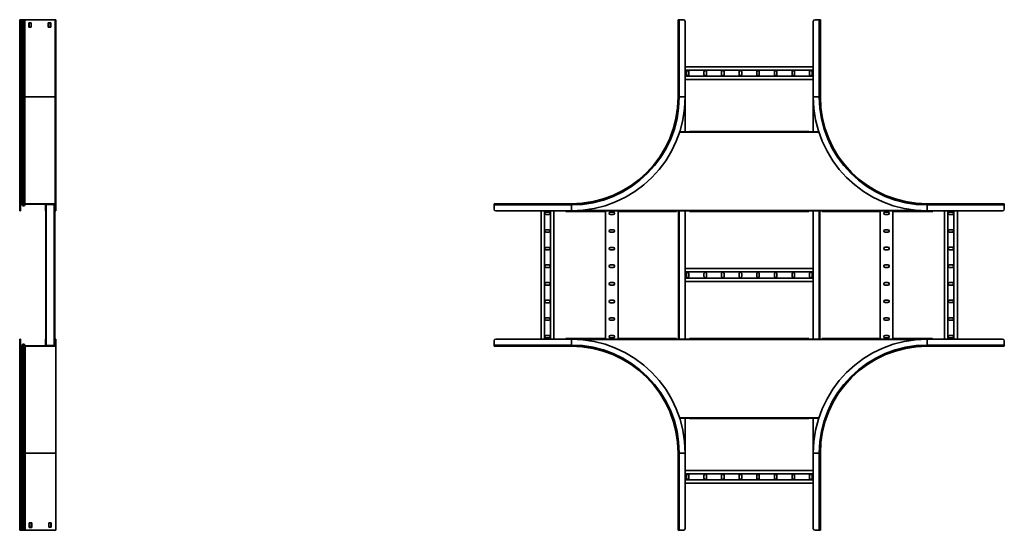
# Model space of a CAD drawing. Units: millimetres. Extents: x -1851 to 4917, y -1851 to 2251.
# Drawn here: x 2149 to 4917, y -517 to 917 of the extents above; entities that cross this region are included whole.
import ezdxf

# ---------------------------------------------------------------- set-up
doc = ezdxf.new("R2010")
doc.units = ezdxf.units.MM

msp = doc.modelspace()

# ---------------------------------------------------------------- linework, layer by layer
at = {"color": 7, "linetype": 'Continuous', "lineweight": 35}
for p, q in [((2149.4, 917), (2149.4, 700)), ((2152.6, 917), (2149.4, 917)), ((2152.6, 917), (2152.6, 700)), ((2153.2, 917), (2152.6, 917)), ((2155.1, 917), (2153.2, 917)), ((2153.2, 917), (2153.2, 700)), ((2155.1, 917), (2155.1, 700)), ((2158.3, 917), (2155.1, 917)), ((2158.3, 917), (2158.3, 700)), ((2160.5, 917), (2158.3, 917)), ((2163.2, 917), (2160.5, 917)), ((2160.5, 917), (2160.5, 700)), ((2163.2, 917), (2163.9, 917)), ((2163.9, 917), (2163.9, 700)), ((2164.9, 917), (2163.9, 917)), ((2247.2, 917), (2164.9, 917)), ((2247.2, 917), (2249.4, 917)), ((2249.4, 917), (2249.4, 700)), ((2249.4, 917), (2250.6, 917)), ((2250.6, 917), (2250.6, 912)), ((4000, 700), (4000, 917)), ((4000, 917), (4003.2, 917)), ((4003.2, 700), (4003.2, 917)), ((4003.2, 917), (4015, 917)), ((4396.8, 917), (4385, 917)), ((4396.8, 917), (4396.8, 700)), ((4400, 917), (4396.8, 917)), ((4400, 917), (4400, 700)), ((2174.9, 908), (2181.9, 908)), ((2174.9, 908), (2174.9, 896)), ((2181.9, 896), (2174.9, 896)), ((2176.1, 908), (2176.1, 897)), ((2176.1, 897), (2176.1, 897)), ((2176.1, 897), (2176.1, 896)), ((2181.9, 908), (2181.9, 896)), ((2229.9, 896), (2229.9, 908)), ((2229.9, 908), (2236.9, 908)), ((2236.9, 896), (2229.9, 896)), ((2231.1, 908), (2231.1, 896)), ((2236.9, 908), (2236.9, 896)), ((2250.6, 912), (2249.4, 912)), ((2250.6, 700), (2250.6, 912)), ((4020, 700), (4020, 912)), ((4380, 912), (4380, 700)), ((4020, 785), (4380, 785)), ((4020, 775.5), (4380, 775.5)), ((4020, 758.5), (4380, 758.5)), ((4020, 749), (4380, 749)), ((4023.3, 771), (4023.3, 763)), ((4030.3, 763), (4030.3, 771)), ((4072.8, 771), (4072.8, 763)), ((4079.8, 763), (4079.8, 771)), ((4122.3, 771), (4122.3, 763)), ((4129.3, 763), (4129.3, 771)), ((4171.8, 771), (4171.8, 763)), ((4178.8, 763), (4178.8, 771)), ((4221.3, 771), (4221.3, 763)), ((4228.3, 763), (4228.3, 771)), ((4270.8, 771), (4270.8, 763)), ((4277.8, 763), (4277.8, 771)), ((4320.3, 771), (4320.3, 763)), ((4327.3, 763), (4327.3, 771)), ((4369.8, 771), (4369.8, 763)), ((4376.8, 763), (4376.8, 771)), ((2152.6, 700), (2149.4, 700)), ((2149.4, 700), (2149.4, 396.8)), ((2153.2, 700), (2152.6, 700)), ((2152.6, 700), (2152.6, 400)), ((2153.2, 700), (2153.2, 400)), ((2155.1, 700), (2153.2, 700)), ((2158.3, 700), (2155.1, 700)), ((2155.1, 700), (2155.1, 399.2)), ((2160.5, 700), (2158.3, 700)), ((2158.3, 700), (2158.3, 395.9)), ((2160.5, 700), (2160.5, 396)), ((2163.9, 700), (2160.5, 700)), ((2163.9, 400), (2163.9, 700)), ((2249.4, 700), (2163.9, 700)), ((2249.4, 400), (2249.4, 700)), ((2250.6, 700), (2249.4, 700)), ((2250.6, 380), (2250.6, 700)), ((4000, 700), (4003.2, 700)), ((4003.2, 700), (4020, 700)), ((4020, 602), (4020, 700)), ((4396.8, 700), (4380, 700)), ((4380, 700), (4380, 602)), ((4400, 700), (4396.8, 700)), ((4032.8, 602), (4004.6, 602)), ((4032.4, 602), (4032.4, 603.2)), ((4032.4, 603.2), (4032.8, 603.2)), ((4032.8, 602), (4032.8, 603.2)), ((4032.8, 603.2), (4368, 603.2)), ((4368, 603.2), (4368, 602)), ((4395.4, 602), (4368, 602)), ((2149.4, 396.8), (2150.6, 396.8)), ((2149.4, 396.8), (2149.4, 385)), ((2150.6, 396.8), (2150.6, 385)), ((2151.8, 380), (2151.8, 398.6)), ((2152.6, 400), (2152.6, 398.8)), ((2153.2, 400), (2152.6, 400)), ((2153.2, 398.8), (2152.6, 398.8)), ((2153.2, 400), (2153.2, 398.8)), ((2155.1, 399.2), (2154.2, 398.4)), ((2157.5, 395.1), (2154.2, 398.4)), ((2158.3, 395.9), (2155.1, 399.2)), ((2158.3, 395.9), (2157.5, 395.1)), ((2163.2, 399.2), (2160.5, 396)), ((2160.5, 396), (2161.5, 395.3)), ((2164.1, 398.4), (2161.5, 395.3)), ((2165.6, 398.8), (2162.7, 395.3)), ((2163.2, 399.2), (2163.9, 400)), ((2163.2, 399.2), (2164.1, 398.4)), ((2164.9, 400), (2163.9, 400)), ((2164.1, 398.4), (2164.4, 398.8)), ((2164.9, 398.8), (2164.4, 398.8)), ((2164.9, 400), (2164.9, 398.8)), ((2247.2, 400), (2164.9, 400)), ((2247.2, 398.8), (2164.9, 398.8)), ((2222, 394.2), (2222, 398.8)), ((2222, 394.2), (2222, 381)), ((2222.6, 396.6), (2222.6, 398.8)), ((2223.8, 396.6), (2222.6, 396.6)), ((2222.6, 396.6), (2222.6, 385)), ((2223.8, 396.6), (2223.8, 397.6)), ((2224.8, 397.6), (2223.8, 397.6)), ((2223.8, 396.6), (2223.8, 385)), ((2224.1, 2.4), (2224.1, 397.6)), ((2224.8, 398.8), (2224.8, 397.6)), ((2245.4, 397.6), (2224.8, 397.6)), ((2245.4, 397.6), (2245.4, 398.8)), ((2245.4, 397.6), (2246.4, 397.6)), ((2246.1, 2.4), (2246.1, 397.6)), ((2246.4, 396.6), (2246.4, 397.6)), ((2247.6, 396.6), (2246.4, 396.6)), ((2246.4, 385), (2246.4, 396.6)), ((2247.2, 400), (2247.2, 398.8)), ((2247.2, 400), (2249.4, 400)), ((2247.2, 398.8), (2248.2, 398.8)), ((2247.6, 396.6), (2247.6, 398.8)), ((2247.6, 385), (2247.6, 396.6)), ((2248.2, 397.8), (2248.2, 398.8)), ((2249.4, 397.8), (2248.2, 397.8)), ((2248.2, 385), (2248.2, 397.8)), ((2249.4, 397.8), (2249.4, 400)), ((2249.4, 385), (2249.4, 397.8)), ((3483, 400), (3483, 396.8)), ((3483, 400), (3700, 400)), ((3483, 396.8), (3700, 396.8)), ((3483, 396.8), (3483, 385)), ((3700, 400), (3700, 396.8)), ((3700, 396.8), (3700, 380)), ((4700, 400), (4700, 396.8)), ((4700, 400), (4917, 400)), ((4700, 396.8), (4700, 380)), ((4700, 396.8), (4917, 396.8)), ((4917, 400), (4917, 396.8)), ((4917, 396.8), (4917, 385)), ((2149.4, 385), (2150.6, 385)), ((2149.4, 380), (2149.4, 385)), ((2150.6, 380), (2149.4, 380)), ((2150.6, 385), (2150.6, 380)), ((2150.6, 380), (2151.8, 380)), ((2222.6, 385), (2223.8, 385)), ((2222.6, 380), (2222.6, 385)), ((2223.8, 380), (2222.6, 380)), ((2223.2, 379), (2223.2, 21)), ((2223.8, 385), (2223.8, 380)), ((2246.4, 385), (2247.6, 385)), ((2246.4, 380), (2246.4, 385)), ((2247.6, 380), (2246.4, 380)), ((2247.6, 385), (2247.6, 380)), ((2248.2, 385), (2249.4, 385)), ((2248.2, 380), (2248.2, 385)), ((2249.4, 380), (2248.2, 380)), ((2248.2, 380), (2248.2, 21)), ((2249.4, 385), (2249.4, 380)), ((2250.6, 380), (2249.4, 380)), ((3488, 380), (3700, 380)), ((3615, 380), (3615, 20)), ((3624.5, 380), (3624.5, 20)), ((3637, 376.7), (3629, 376.7)), ((3629, 369.7), (3637, 369.7)), ((3641.5, 380), (3641.5, 20)), ((3651, 380), (3651, 20)), ((3684.6, 378.8), (3684.6, 380)), ((3685, 378.8), (3684.6, 378.8)), ((3685, 378.8), (3685, 380)), ((3685, 378.8), (3796, 378.8)), ((3796, 380), (3833, 380)), ((3796, 380), (3796, 378.8)), ((3796, 378.8), (3796, 20)), ((3818, 376.7), (3810, 376.7)), ((3810, 369.7), (3818, 369.7)), ((3832, 380), (3832, 20)), ((3832.5, 378.8), (3832.5, 380)), ((3833, 378.8), (3832.5, 378.8)), ((3833, 378.8), (3833, 380)), ((3833, 378.8), (3995.8, 378.8)), ((3995.8, 380), (4032.8, 380)), ((3995.8, 380), (3995.8, 378.8)), ((4001.2, 20), (4001.2, 380)), ((4020, 20), (4020, 380)), ((4032.4, 378.8), (4032.4, 380)), ((4032.8, 378.8), (4032.4, 378.8)), ((4032.8, 378.8), (4032.8, 380)), ((4032.8, 378.8), (4368, 378.8)), ((4368, 380), (4405.1, 380)), ((4368, 380), (4368, 378.8)), ((4380, 380), (4380, 20)), ((4398.8, 380), (4398.8, 20)), ((4404.6, 378.8), (4404.6, 380)), ((4405.1, 378.8), (4404.6, 378.8)), ((4405.1, 378.8), (4405.1, 380)), ((4405.1, 378.8), (4567.9, 378.8)), ((4567.9, 380), (4604.9, 380)), ((4567.9, 380), (4567.9, 378.8)), ((4568, 20), (4568, 380)), ((4590, 376.8), (4582, 376.8)), ((4582, 369.8), (4590, 369.8)), ((4604, 20), (4604, 380)), ((4604.5, 378.8), (4604.5, 380)), ((4604.9, 378.8), (4604.5, 378.8)), ((4604.9, 378.8), (4604.9, 380)), ((4604.9, 378.8), (4715.9, 378.8)), ((4700, 380), (4912, 380)), ((4715.9, 380), (4715.9, 378.8)), ((4749, 20), (4749, 380)), ((4758.5, 20), (4758.5, 380)), ((4771, 376.8), (4763, 376.8)), ((4763, 369.8), (4771, 369.8)), ((4775.5, 20), (4775.5, 380)), ((4785, 20), (4785, 380)), ((3637, 327.2), (3629, 327.2)), ((3629, 320.2), (3637, 320.2)), ((3818, 327.2), (3810, 327.2)), ((3810, 320.2), (3818, 320.2)), ((4590, 327.3), (4582, 327.3)), ((4582, 320.3), (4590, 320.3)), ((4771, 327.3), (4763, 327.3)), ((4763, 320.3), (4771, 320.3)), ((3637, 277.7), (3629, 277.7)), ((3818, 277.7), (3810, 277.7)), ((4590, 277.8), (4582, 277.8)), ((4771, 277.8), (4763, 277.8)), ((3629, 270.7), (3637, 270.7)), ((3810, 270.7), (3818, 270.7)), ((4582, 270.8), (4590, 270.8)), ((4763, 270.8), (4771, 270.8)), ((3637, 228.2), (3629, 228.2)), ((3818, 228.2), (3810, 228.2)), ((4590, 228.3), (4582, 228.3)), ((4771, 228.3), (4763, 228.3)), ((3629, 221.2), (3637, 221.2)), ((3810, 221.2), (3818, 221.2)), ((4020, 218), (4380, 218)), ((4020, 208.5), (4380, 208.5)), ((4023.3, 204), (4023.3, 196)), ((4030.3, 196), (4030.3, 204)), ((4072.8, 204), (4072.8, 196)), ((4079.8, 196), (4079.8, 204)), ((4122.3, 204), (4122.3, 196)), ((4129.3, 196), (4129.3, 204)), ((4171.8, 204), (4171.8, 196)), ((4178.8, 196), (4178.8, 204)), ((4221.3, 204), (4221.3, 196)), ((4228.3, 196), (4228.3, 204)), ((4270.8, 204), (4270.8, 196)), ((4277.8, 196), (4277.8, 204)), ((4320.3, 204), (4320.3, 196)), ((4327.3, 196), (4327.3, 204)), ((4369.8, 204), (4369.8, 196)), ((4376.8, 196), (4376.8, 204)), ((4582, 221.3), (4590, 221.3)), ((4763, 221.3), (4771, 221.3)), ((3637, 178.7), (3629, 178.7)), ((3629, 171.7), (3637, 171.7)), ((3818, 178.7), (3810, 178.7)), ((3810, 171.7), (3818, 171.7)), ((4020, 191.5), (4380, 191.5)), ((4020, 182), (4380, 182)), ((4590, 178.8), (4582, 178.8)), ((4582, 171.8), (4590, 171.8)), ((4771, 178.8), (4763, 178.8)), ((4763, 171.8), (4771, 171.8)), ((3637, 129.2), (3629, 129.2)), ((3629, 122.2), (3637, 122.2)), ((3818, 129.2), (3810, 129.2)), ((3810, 122.2), (3818, 122.2)), ((4590, 129.3), (4582, 129.3)), ((4582, 122.3), (4590, 122.3)), ((4771, 129.3), (4763, 129.3)), ((4763, 122.3), (4771, 122.3)), ((3637, 79.7), (3629, 79.7)), ((3629, 72.7), (3637, 72.7)), ((3818, 79.7), (3810, 79.7)), ((3810, 72.7), (3818, 72.7)), ((4590, 79.8), (4582, 79.8)), ((4582, 72.8), (4590, 72.8)), ((4771, 79.8), (4763, 79.8)), ((4763, 72.8), (4771, 72.8)), ((3637, 30.2), (3629, 30.2)), ((3818, 30.2), (3810, 30.2)), ((4590, 30.3), (4582, 30.3)), ((4771, 30.3), (4763, 30.3)), ((2149.4, 20), (2150.6, 20)), ((2149.4, -300), (2149.4, 20)), ((2150.6, 20), (2151.8, 20)), ((2150.6, 15), (2150.6, 20)), ((2150.6, 3.2), (2150.6, 15)), ((2151.8, 15), (2150.6, 15)), ((2150.6, 3.2), (2151.8, 3.2)), ((2150.6, 3.2), (2150.6, -300)), ((2151.8, 20), (2151.8, 15)), ((2151.8, 3.2), (2151.8, 15)), ((2153.8, 0), (2153.8, 1.2)), ((2154.4, 1.2), (2153.8, 1.2)), ((2157.5, 4.9), (2154.2, 1.6)), ((2154.4, 0), (2154.4, 1.2)), ((2158.7, 4.9), (2155.4, 1.6)), ((2156.3, 0.8), (2155.4, 1.6)), ((2159.5, 4.1), (2156.3, 0.8)), ((2156.3, 0.8), (2156.3, -300)), ((2159.5, 4.1), (2158.7, 4.9)), ((2159.5, 4.1), (2159.5, -300)), ((2161.7, 4), (2162.7, 4.7)), ((2164.4, 0.8), (2161.7, 4)), ((2161.7, 4), (2161.7, -300)), ((2165.3, 1.6), (2162.7, 4.7)), ((2164.4, 0.8), (2165.3, 1.6)), ((2164.4, 0.8), (2165.1, 0)), ((2165.3, 1.6), (2165.6, 1.2)), ((2166.1, 1.2), (2165.6, 1.2)), ((2166.1, 0), (2166.1, 1.2)), ((2248.4, 1.2), (2166.1, 1.2)), ((2222, 19), (2222, 5.8)), ((2222, 1.2), (2222, 5.8)), ((2222.6, 20), (2223.8, 20)), ((2222.6, 15), (2222.6, 20)), ((2223.8, 15), (2222.6, 15)), ((2222.6, 3.4), (2222.6, 15)), ((2222.6, 3.4), (2223.8, 3.4)), ((2222.6, 3.4), (2222.6, 1.2)), ((2223.8, 20), (2223.8, 15)), ((2223.8, 3.4), (2223.8, 15)), ((2223.8, 3.4), (2223.8, 2.4)), ((2224.8, 2.4), (2223.8, 2.4)), ((2224.8, 2.4), (2224.8, 1.2)), ((2245.4, 2.4), (2224.8, 2.4)), ((2245.4, 1.2), (2245.4, 2.4)), ((2245.4, 2.4), (2246.4, 2.4)), ((2246.1, 21.2), (2247.2, 21.2)), ((2246.1, 20), (2246.4, 20)), ((2246.4, 20), (2247.6, 20)), ((2246.4, 15), (2246.4, 20)), ((2246.4, 15), (2246.4, 3.4)), ((2247.6, 15), (2246.4, 15)), ((2246.4, 3.4), (2246.4, 2.4)), ((2246.4, 3.4), (2247.6, 3.4)), ((2247.2, 20), (2247.2, 21.2)), ((2247.6, 20), (2247.6, 15)), ((2247.6, 15), (2247.6, 3.4)), ((2247.6, 3.4), (2247.6, 1.2)), ((2249.4, 19), (2248.2, 19)), ((2248.2, 19), (2248.2, 5.8)), ((2248.2, 5.8), (2249.4, 5.8)), ((2248.2, 1.2), (2248.2, 5.8)), ((2248.4, 0), (2248.4, 1.2)), ((2248.4, 1.2), (2249.4, 1.2)), ((2249.4, 20), (2249.2, 20)), ((2249.4, 20), (2250.6, 20)), ((2249.4, 15), (2249.4, 20)), ((2249.4, 15), (2249.4, 2.2)), ((2250.6, 15), (2249.4, 15)), ((2250.6, 2.2), (2249.4, 2.2)), ((2249.4, 2.2), (2249.4, 1.2)), ((2250.6, 20), (2250.6, 15)), ((2250.6, 15), (2250.6, 2.2)), ((2250.6, 2.2), (2250.6, 0)), ((3483, 3.2), (3483, 15)), ((3700, 3.2), (3483, 3.2)), ((3483, 0), (3483, 3.2)), ((3700, 0), (3483, 0)), ((3700, 20), (3488, 20)), ((3629, 23.2), (3637, 23.2)), ((3795.5, 21.2), (3684.6, 21.2)), ((3684.6, 20), (3684.6, 21.2)), ((3700, 3.2), (3700, 20)), ((3700, 0), (3700, 3.2)), ((3795.5, 21.2), (3795.5, 20)), ((3832.5, 20), (3795.5, 20)), ((3810, 23.2), (3818, 23.2)), ((3832.5, 20), (3832.5, 21.2)), ((3995.4, 21.2), (3832.5, 21.2)), ((3995.4, 21.2), (3995.4, 20)), ((4032.4, 20), (3995.4, 20)), ((4032.4, 20), (4032.4, 21.2)), ((4367.6, 21.2), (4032.4, 21.2)), ((4367.6, 21.2), (4367.6, 20)), ((4404.6, 20), (4367.6, 20)), ((4404.6, 20), (4404.6, 21.2)), ((4567.5, 21.2), (4404.6, 21.2)), ((4567.5, 21.2), (4567.5, 20)), ((4604.5, 20), (4567.5, 20)), ((4582, 23.3), (4590, 23.3)), ((4604.5, 20), (4604.5, 21.2)), ((4715.4, 21.2), (4604.5, 21.2)), ((4700, 3.2), (4700, 20)), ((4912, 20), (4700, 20)), ((4700, 0), (4700, 3.2)), ((4917, 3.2), (4700, 3.2)), ((4715.4, 21.2), (4715.4, 20)), ((4763, 23.3), (4771, 23.3)), ((4917, 3.2), (4917, 15)), ((4917, 0), (4917, 3.2)), ((2154.4, 0), (2153.8, 0)), ((2153.8, 0), (2153.8, -300)), ((2154.4, 0), (2154.4, -300)), ((2166.1, 0), (2165.1, 0)), ((2165.1, -300), (2165.1, 0)), ((2248.4, 0), (2166.1, 0)), ((2248.4, 0), (2250.6, 0)), ((2250.6, -300), (2250.6, 0)), ((4917, 0), (4700, 0)), ((4004.6, -202), (4032.4, -202)), ((4020, -300), (4020, -202)), ((4032.4, -203.2), (4032.4, -202)), ((4367.6, -203.2), (4032.4, -203.2)), ((4367.6, -202), (4395.4, -202)), ((4367.6, -202), (4367.6, -203.2)), ((4380, -202), (4380, -300)), ((2149.4, -300), (2150.6, -300)), ((2149.4, -512), (2149.4, -300)), ((2153.8, -300), (2150.6, -300)), ((2150.6, -300), (2150.6, -517)), ((2154.4, -300), (2153.8, -300)), ((2153.8, -300), (2153.8, -517)), ((2156.3, -300), (2154.4, -300)), ((2154.4, -300), (2154.4, -517)), ((2159.5, -300), (2156.3, -300)), ((2156.3, -300), (2156.3, -517)), ((2161.7, -300), (2159.5, -300)), ((2159.5, -300), (2159.5, -517)), ((2165.1, -300), (2161.7, -300)), ((2161.7, -300), (2161.7, -517)), ((2250.6, -300), (2165.1, -300)), ((2165.1, -517), (2165.1, -300)), ((2250.6, -517), (2250.6, -300)), ((4000, -300), (4003.2, -300)), ((4000, -517), (4000, -300)), ((4003.2, -300), (4020, -300)), ((4003.2, -517), (4003.2, -300)), ((4020, -512), (4020, -300)), ((4396.8, -300), (4380, -300)), ((4380, -300), (4380, -512)), ((4396.8, -300), (4396.8, -517)), ((4400, -300), (4396.8, -300)), ((4400, -300), (4400, -517)), ((4020, -349), (4380, -349)), ((4020, -358.5), (4380, -358.5)), ((4020, -375.5), (4380, -375.5)), ((4020, -385), (4380, -385)), ((4023.3, -363), (4023.3, -371)), ((4030.3, -371), (4030.3, -363)), ((4072.8, -363), (4072.8, -371)), ((4079.8, -371), (4079.8, -363)), ((4122.3, -363), (4122.3, -371)), ((4129.3, -371), (4129.3, -363)), ((4171.8, -363), (4171.8, -371)), ((4178.8, -371), (4178.8, -363)), ((4221.3, -363), (4221.3, -371)), ((4228.3, -371), (4228.3, -363)), ((4270.8, -363), (4270.8, -371)), ((4277.8, -371), (4277.8, -363)), ((4320.3, -363), (4320.3, -371)), ((4327.3, -371), (4327.3, -363)), ((4369.8, -363), (4369.8, -371)), ((4376.8, -371), (4376.8, -363)), ((2183.1, -496), (2176.1, -496)), ((2176.1, -496), (2176.1, -497)), ((2176.1, -497), (2176.1, -497)), ((2176.1, -497), (2176.1, -509)), ((2181.9, -508), (2181.9, -496)), ((2183.1, -508), (2183.1, -496)), ((2231.1, -496), (2231.1, -508)), ((2238.1, -496), (2231.1, -496)), ((2236.9, -508), (2236.9, -496)), ((2238.1, -508), (2238.1, -496)), ((2149.4, -512), (2150.6, -512)), ((2149.4, -517), (2149.4, -512)), ((2150.6, -517), (2149.4, -517)), ((2153.8, -517), (2150.6, -517)), ((2154.4, -517), (2153.8, -517)), ((2156.3, -517), (2154.4, -517)), ((2159.5, -517), (2156.3, -517)), ((2161.7, -517), (2159.5, -517)), ((2164.4, -517), (2161.7, -517)), ((2164.4, -517), (2165.1, -517)), ((2166.1, -517), (2165.1, -517)), ((2248.4, -517), (2166.1, -517)), ((2176.1, -508), (2181.9, -508)), ((2176.1, -509), (2183.1, -509)), ((2183.1, -508), (2183.1, -508)), ((2183.1, -509), (2183.1, -508)), ((2231.1, -508), (2238.1, -508)), ((2248.4, -517), (2250.6, -517)), ((4000, -517), (4003.2, -517)), ((4003.2, -517), (4015, -517)), ((4396.8, -517), (4385, -517)), ((4400, -517), (4396.8, -517))]:
    msp.add_line(p, q, dxfattribs=at)
at = {"color": 8, "linetype": 'Continuous', "lineweight": 35}
for p, q in [((4395.7, 601), (4004.3, 601)), ((2162.7, 395.3), (2162.7, 396.7)), ((2222.6, 394.2), (2222, 394.2)), ((2248.2, 394.2), (2247.6, 394.2)), ((2222, 381), (2222.6, 381)), ((2247.6, 381), (2248.2, 381)), ((4674.7, 381), (3725.3, 381)), ((4003.4, 20), (4003.4, 380)), ((4396.6, 380), (4396.6, 20)), ((2154.2, 1.2), (2154.2, 1.6)), ((2157.5, 3.7), (2157.5, 4.9)), ((2222.6, 19), (2222, 19)), ((2222, 5.8), (2222.6, 5.8)), ((3725.3, 19), (4674.7, 19)), ((4004.3, -201), (4395.7, -201))]:
    msp.add_line(p, q, dxfattribs=at)
at = {"color": 7, "linetype": 'Continuous', "lineweight": 35}
for centre, radius, start, end in [((4015, 912), 5, 360, 90), ((4385, 912), 5, 90, 180), ((4026.8, 771), 3.5, 0, 180), ((4026.8, 763), 3.5, 180, 0), ((4076.3, 771), 3.5, 0, 180), ((4076.3, 763), 3.5, 180, 0), ((4125.8, 771), 3.5, 360, 180), ((4125.8, 763), 3.5, 180, 360), ((4175.3, 771), 3.5, 360, 180), ((4175.3, 763), 3.5, 180, 360), ((4224.8, 771), 3.5, 360, 180), ((4224.8, 763), 3.5, 180, 360), ((4274.3, 771), 3.5, 360, 180), ((4274.3, 763), 3.5, 180, 360), ((4323.8, 771), 3.5, 0, 180), ((4323.8, 763), 3.5, 180, 0), ((4373.3, 771), 3.5, 360, 180), ((4373.3, 763), 3.5, 180, 360), ((3700, 700), 303.2, 270, 0), ((3700, 700), 320, 270, 0), ((3700, 700), 300, 270, 0), ((4700, 700), 320, 180, 270), ((4700, 700), 303.2, 180, 270), ((4700, 700), 300, 180, 270), ((2152.6, 396.8), 3.2, 90, 180), ((2152.6, 396.8), 2, 90, 180), ((2153.8, 396.8), 2, 99.8754, 180), ((2153.2, 397.3), 2.7, 45, 90), ((2153.2, 397.3), 1.5, 45, 90), ((2159.4, 397), 2.7, 225, 320), ((2159.4, 397), 1.5, 225, 320), ((2160.6, 397), 2.7, 257.1604, 320), ((2224.2, 381), 2.2, 180, 267.3947), ((2224.2, 381), 1, 246.4218, 264.2608), ((2246, 381), 2.2, 272.6053, 0), ((2246, 381), 1, 275.7392, 293.5782), ((3488, 385), 5, 180, 270), ((3629, 373.2), 3.5, 90, 270), ((3637, 373.2), 3.5, 270, 90), ((3810, 373.2), 3.5, 90, 270), ((3818, 373.2), 3.5, 270, 90), ((4582, 373.3), 3.5, 90, 270), ((4590, 373.3), 3.5, 270, 90), ((4763, 373.3), 3.5, 90, 270), ((4771, 373.3), 3.5, 270, 90), ((4912, 385), 5, 270, 0), ((3629, 323.7), 3.5, 90, 270), ((3637, 323.7), 3.5, 270, 90), ((3810, 323.7), 3.5, 90, 270), ((3818, 323.7), 3.5, 270, 90), ((4582, 323.8), 3.5, 90, 270), ((4590, 323.8), 3.5, 270, 90), ((4763, 323.8), 3.5, 90, 270), ((4771, 323.8), 3.5, 270, 90), ((3629, 274.2), 3.5, 90, 270), ((3637, 274.2), 3.5, 270, 90), ((3810, 274.2), 3.5, 90, 270), ((3818, 274.2), 3.5, 270, 90), ((4582, 274.3), 3.5, 90, 270), ((4590, 274.3), 3.5, 270, 90), ((4763, 274.3), 3.5, 90, 270), ((4771, 274.3), 3.5, 270, 90), ((3629, 224.7), 3.5, 90, 270), ((3637, 224.7), 3.5, 270, 90), ((3810, 224.7), 3.5, 90, 270), ((3818, 224.7), 3.5, 270, 90), ((4582, 224.8), 3.5, 90, 270), ((4590, 224.8), 3.5, 270, 90), ((4763, 224.8), 3.5, 90, 270), ((4771, 224.8), 3.5, 270, 90), ((4026.8, 204), 3.5, 0, 180), ((4026.8, 196), 3.5, 180, 0), ((4076.3, 204), 3.5, 0, 180), ((4076.3, 196), 3.5, 180, 0), ((4125.8, 204), 3.5, 360, 180), ((4125.8, 196), 3.5, 180, 360), ((4175.3, 204), 3.5, 360, 180), ((4175.3, 196), 3.5, 180, 360), ((4224.8, 204), 3.5, 360, 180), ((4224.8, 196), 3.5, 180, 360), ((4274.3, 204), 3.5, 360, 180), ((4274.3, 196), 3.5, 180, 360), ((4323.8, 204), 3.5, 0, 180), ((4323.8, 196), 3.5, 180, 0), ((4373.3, 204), 3.5, 360, 180), ((4373.3, 196), 3.5, 180, 360), ((3629, 175.2), 3.5, 90, 270), ((3637, 175.2), 3.5, 270, 90), ((3810, 175.2), 3.5, 90, 270), ((3818, 175.2), 3.5, 270, 90), ((4582, 175.3), 3.5, 90, 270), ((4590, 175.3), 3.5, 270, 90), ((4763, 175.3), 3.5, 90, 270), ((4771, 175.3), 3.5, 270, 90), ((3629, 125.7), 3.5, 90, 270), ((3637, 125.7), 3.5, 270, 90), ((3810, 125.7), 3.5, 90, 270), ((3818, 125.7), 3.5, 270, 90), ((4582, 125.8), 3.5, 90, 270), ((4590, 125.8), 3.5, 270, 90), ((4763, 125.8), 3.5, 90, 270), ((4771, 125.8), 3.5, 270, 90), ((3629, 76.2), 3.5, 90, 270), ((3637, 76.2), 3.5, 270, 90), ((3810, 76.2), 3.5, 90, 270), ((3818, 76.2), 3.5, 270, 90), ((4582, 76.3), 3.5, 90, 270), ((4590, 76.3), 3.5, 270, 90), ((4763, 76.3), 3.5, 90, 270), ((4771, 76.3), 3.5, 270, 90), ((3629, 26.7), 3.5, 90, 270), ((3637, 26.7), 3.5, 270, 90), ((3810, 26.7), 3.5, 90, 270), ((3818, 26.7), 3.5, 270, 90), ((4582, 26.8), 3.5, 90, 270), ((4590, 26.8), 3.5, 270, 90), ((4763, 26.8), 3.5, 90, 270), ((4771, 26.8), 3.5, 270, 90), ((2153.8, 3.2), 3.2, 180, 270), ((2153.8, 3.2), 2, 180, 270), ((2153.2, 2.7), 1.5, 281.4078, 315), ((2154.4, 2.7), 1.5, 270, 315), ((2154.4, 2.7), 2.7, 270, 315), ((2159.4, 3), 2.7, 77.1604, 135), ((2160.6, 3), 2.7, 40, 135), ((2160.6, 3), 1.5, 40, 135), ((2224.2, 19), 2.2, 92.6053, 180), ((2224.2, 19), 1, 95.7392, 113.5782), ((2247.2, 19), 2.2, 0, 90), ((2247.2, 19), 1, 0, 66.4218), ((3488, 15), 5, 90, 180), ((3700, -300), 320, 0, 90), ((3700, -300), 303.2, 0, 90), ((4700, -300), 320, 90, 180), ((4700, -300), 303.2, 90, 180), ((4700, -300), 300, 90, 180), ((4912, 15), 5, 0, 90), ((3700, -300), 300, 0, 90), ((4026.8, -363), 3.5, 0, 180), ((4076.3, -363), 3.5, 0, 180), ((4125.8, -363), 3.5, 360, 180), ((4175.3, -363), 3.5, 360, 180), ((4224.8, -363), 3.5, 360, 180), ((4274.3, -363), 3.5, 360, 180), ((4323.8, -363), 3.5, 0, 180), ((4373.3, -363), 3.5, 360, 180), ((4026.8, -371), 3.5, 180, 0), ((4076.3, -371), 3.5, 180, 0), ((4125.8, -371), 3.5, 180, 360), ((4175.3, -371), 3.5, 180, 360), ((4224.8, -371), 3.5, 180, 360), ((4274.3, -371), 3.5, 180, 360), ((4323.8, -371), 3.5, 180, 0), ((4373.3, -371), 3.5, 180, 360), ((4015, -512), 5, 270, 360), ((4385, -512), 5, 180, 270)]:
    msp.add_arc(centre, radius, start, end, dxfattribs=at)

doc.saveas('drawing.dxf')
